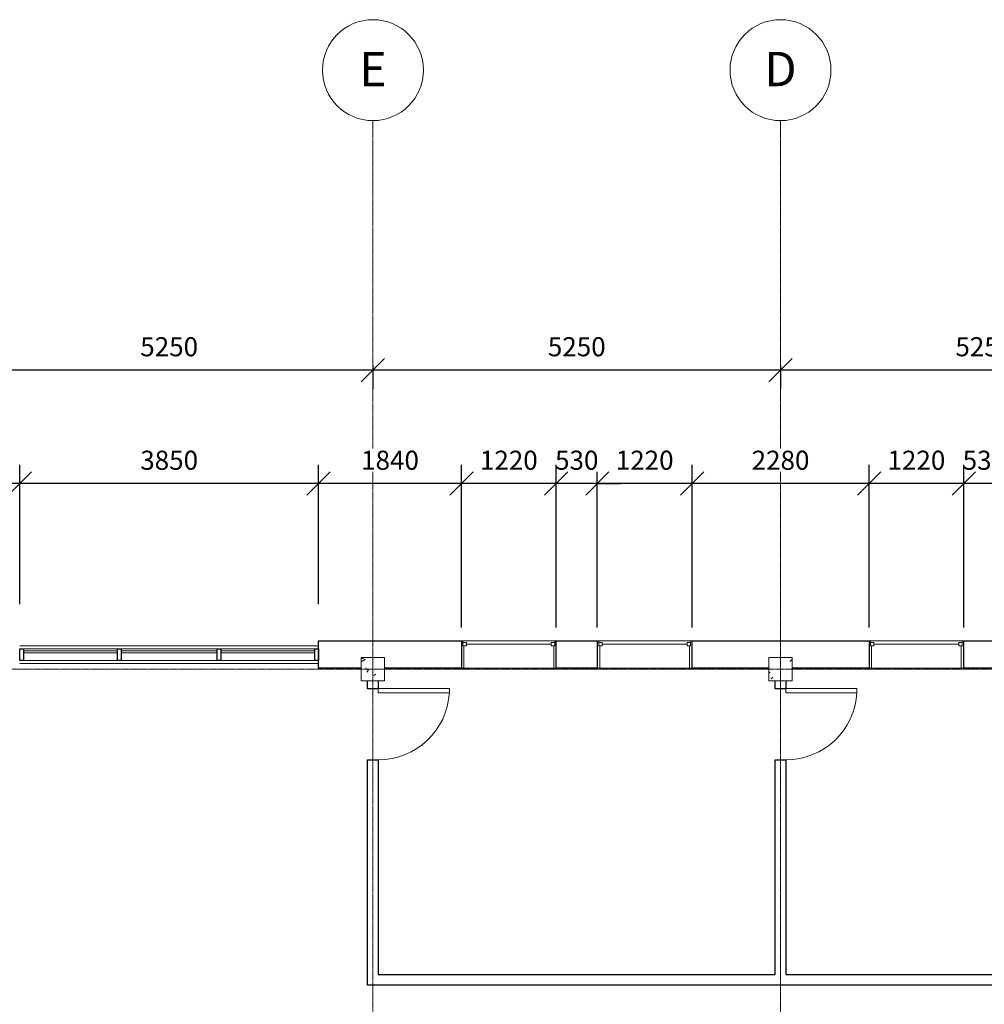
# Model space of a CAD drawing. Units: millimetres. Extents: x -45493 to 8201, y -4031 to 20582.
# Drawn here: x -21322 to -8897, y 7899 to 20582 of the extents above; entities that cross this region are included whole.
import ezdxf

# ---------------------------------------------------------------- set-up
doc = ezdxf.new("R2010")
doc.units = ezdxf.units.MM
doc.linetypes.add('Grid Line', pattern=[22.225, 12.7, -3.175, 3.175, -3.175])
for name, color, linetype, lineweight in [('A-ANNO-DIMS', 10, 'Continuous', 9), ('A-DOOR', 31, 'Continuous', 9), ('A-GLAZ', 151, 'Continuous', 9), ('A-GLAZ-CURT', 52, 'Continuous', 9), ('A-GLAZ-CWMG', 51, 'Continuous', 9), ('A-WALL', 113, 'Continuous', 9), ('I-WALL', 2, 'Continuous', 9), ('S-COLS', 52, 'Continuous', 9), ('S-GRID', 1, 'Continuous', 9), ('S-GRID-IDEN', 1, 'Continuous', 9)]:
    doc.layers.add(name, color=color, linetype=linetype, lineweight=lineweight)
doc.styles.add('Arial', font='arial.ttf', dxfattribs={"height": 245.883234})
doc.styles.add('Arial_1', font='arial.ttf', dxfattribs={"height": 442.58982})
doc.dimstyles.new('Diagonal_-_2_5mm_Arial', dxfattribs={"dimscale": 304.8, "dimtxt": 250, "dimasz": 0.984252, "dimexe": 0.787402, "dimexo": 0.492126, "dimgap": 0.574147, "dimtad": 1, "dimdec": 0, "dimzin": 0, "dimdsep": 46, "dimtxsty": 'Arial', "dimblk1": 'OBLIQUE', "dimblk2": 'OBLIQUE', "dimsah": 1, "dimcen": 0.09, "dimdle": 0.787402, "dimazin": 0, "dimtfac": 1, "dimtdec": 4, "dimtix": 1, "dimtmove": 0, "dimatfit": 3, "dimfxl": 1, "dimtvp": 1, "dimtfill": 1, "dimtolj": 1, "dimtzin": 0, "dimarcsym": 2})

# ---------------------------------------------------------------- blocks, each defined once
blk = doc.blocks.new('M_Concrete-Square-Column - 300 x 300mm-V10-1st Floor Dimensioned Plan')
at = {"layer": 'S-COLS'}
h = blk.add_hatch(dxfattribs=at)
h.set_pattern_fill('FP_11', color=256, style=0, pattern_type=2)
h.set_pattern_definition([(230, (11452.4, 12214.2), (-728.737, 63.756), [76.2, -838.2]), (175, (11452.4, 12214.2), (140.97, -764.228), [60.96, -670.56]), (280.451, (11391.7, 12219.54), (-587.77, -700.467), [64.76, -712.36]), (226.184, (11452.4, 12011), (-1084.316, 168.17), [114.3, -1257.3]), (276.636, (11362.1, 12025), (-949.61, -989.71), [97.14, -1068.54]), (171.184, (11452.4, 12011), (-949.62, -989.7), [91.44, -1005.84]), (201, (11350.8, 12061.8), (-606.458, 409.06), [76.2, -838.2]), (146, (11350.8, 12061.8), (-247.21, -736.753), [60.96, -670.56]), (251.451, (11300.3, 12095.9), (-853.668, -327.685), [64.76, -712.36]), (217.5, (11452.42, 12214.23), (-12.3547, -338.22), [33.528, -628.904, 33.528, -1320.292]), (217.5, (11452.42, 12214.23), (-12.3547, -338.22), [-695.96, -647.192, 33.528, -639.572]), (187.5, (11452.42, 12214.23), (-267.279, -400.722), [33.528, -354.584, 33.528, -870.204]), (187.5, (11452.42, 12214.23), (-267.279, -400.722), [-421.64, -613.664, 33.528, -223.012]), (147.5, (11679, 12214.23), (-542.3633, 22.9153), [33.528, -220.472, 33.528, -1810.512]), (147.5, (11679, 12214.23), (-542.3633, 22.9153), [-287.528, -758.952, 33.528, -1018.032]), (137.5, (11780.6, 12214.23), (-592.517, -101.707), [33.528, -296.672, 33.528, -492.76, -746.76]), (137.5, (11780.6, 12214.23), (-592.517, -101.707), [-856.488, 33.528, -713.232])])
h.paths.add_polyline_path([(150, 150), (-150, 150), (-150, -150), (150, -150)], flags=0)
for p, q in [((150, 150), (-150, 150)), ((-150, 150), (-150, -150)), ((150, -150), (150, 150)), ((-150, -150), (150, -150))]:
    blk.add_line(p, q, dxfattribs=at)
blk = doc.blocks.new('M_Concrete-Square-Column - 300 x 300mm-V13-1st Floor Dimensioned Plan')
at = {"layer": 'S-COLS'}
h = blk.add_hatch(dxfattribs=at)
h.set_pattern_fill('FP_14', color=256, style=0, pattern_type=2)
h.set_pattern_definition([(230, (16702.4, 12214.2), (-728.737, 63.756), [76.2, -838.2]), (175, (16702.4, 12214.2), (140.972, -764.228), [60.96, -670.56]), (280.451, (16641.7, 12219.54), (-587.77, -700.467), [64.76, -712.36]), (226.184, (16702.4, 12011), (-1084.316, 168.17), [114.3, -1257.3]), (276.636, (16612.1, 12025), (-949.61, -989.71), [97.14, -1068.54]), (171.184, (16702.4, 12011), (-949.62, -989.7), [91.44, -1005.84]), (201, (16600.8, 12061.8), (-606.458, 409.06), [76.2, -838.2]), (146, (16600.8, 12061.8), (-247.208, -736.753), [60.96, -670.56]), (251.451, (16550.3, 12095.9), (-853.668, -327.685), [64.76, -712.36]), (217.5, (16702.42, 12214.23), (-12.3547, -338.22), [33.528, -628.904, 33.528, -1320.292]), (217.5, (16702.42, 12214.23), (-12.3547, -338.22), [-695.96, -647.192, 33.528, -639.572]), (187.5, (16702.42, 12214.23), (-267.279, -400.722), [33.528, -354.584, 33.528, -870.204]), (187.5, (16702.42, 12214.23), (-267.279, -400.722), [-421.64, -613.664, 33.528, -223.012]), (147.5, (16929, 12214.23), (-542.3633, 22.9153), [33.528, -220.472, 33.528, -1810.512]), (147.5, (16929, 12214.23), (-542.3633, 22.9153), [-287.528, -758.952, 33.528, -1018.032]), (137.5, (17030.6, 12214.23), (-592.517, -101.707), [33.528, -296.672, 33.528, -492.76, -746.76]), (137.5, (17030.6, 12214.23), (-592.517, -101.707), [-856.488, 33.528, -713.232])])
h.paths.add_polyline_path([(150, 150), (-150, 150), (-150, -150), (150, -150)], flags=0)
for p, q in [((150, 150), (-150, 150)), ((-150, 150), (-150, -150)), ((150, -150), (150, 150)), ((-150, -150), (150, -150))]:
    blk.add_line(p, q, dxfattribs=at)
blk = doc.blocks.new('M_Single-Flush - 0915 x 2032mm-145493-1st Floor Dimensioned Plan')
at = {"layer": 'A-DOOR', "lineweight": 18}
for p, q in [((406, 69), (406, 985)), ((458, 985), (406, 985)), ((458, 69), (458, 985)), ((458, 69), (406, 69))]:
    blk.add_line(p, q, dxfattribs=at)
at = {"layer": 'A-DOOR'}
blk.add_arc((458, 69), 917, 93.1893, 180, dxfattribs=at)
blk = doc.blocks.new('Casement 3x3 with Trim - 1220 x1220mm-148730-1st Floor Dimensioned Plan')
at = {"layer": 'A-GLAZ', "lineweight": 18}
for p, q in [((-610, 176.2125), (-590.95, 176.2125)), ((-590.95, 111.7625), (-590.95, 176.2125)), ((-590.95, 156.2125), (-590.95, 111.7625)), ((-590.95, 156.2125), (-546.5, 156.2125)), ((-546.5, 156.2125), (-546.5, 111.7625)), ((-546.5, 133.9875), (546.5, 133.9875)), ((546.5, 156.2125), (546.5, 111.7625)), ((590.95, 156.2125), (546.5, 156.2125)), ((590.95, 111.7625), (590.95, 176.2125)), ((610, 176.2125), (590.95, 176.2125)), ((590.95, 156.2125), (590.95, 111.7625)), ((-590.95, 111.7625), (-546.5, 111.7625)), ((-590.95, 111.7625), (-578.25, 111.7625)), ((-578.25, -176.2125), (-578.25, 111.7625)), ((590.95, 111.7625), (546.5, 111.7625)), ((578.25, 111.7625), (590.95, 111.7625)), ((578.25, 111.7625), (578.25, -176.2125)), ((-578.25, -176.2125), (-610, -176.2125)), ((578.25, -176.2125), (610, -176.2125))]:
    blk.add_line(p, q, dxfattribs=at)
blk = doc.blocks.new('System Panel - Glazed-220173-1st Floor Dimensioned Plan')
at = {"layer": 'A-GLAZ-CURT', "lineweight": 18}
for p, q in [((604, 49), (-604, 49)), ((-604, 49), (-604, 25)), ((-604, 25), (604, 25)), ((604, 25), (604, 49))]:
    blk.add_line(p, q, dxfattribs=at)
blk = doc.blocks.new('System Panel - Glazed-220174-1st Floor Dimensioned Plan')
at = {"layer": 'A-GLAZ-CURT', "lineweight": 18}
for p, q in [((617, 49), (-617, 49)), ((-617, 49), (-617, 25)), ((-617, 25), (617, 25)), ((617, 25), (617, 49))]:
    blk.add_line(p, q, dxfattribs=at)
blk = doc.blocks.new('Rectangular Mullion - 50 x 150mm-219490-1st Floor Dimensioned Plan')
at = {"layer": 'A-GLAZ-CWMG', "lineweight": 25}
for p, q in [((-50, 75), (0, 75)), ((-50, -75), (-50, 75)), ((0, 75), (0, -75)), ((0, -75), (-50, -75))]:
    blk.add_line(p, q, dxfattribs=at)
blk = doc.blocks.new('Rectangular Mullion - 50 x 150mm-219488-1st Floor Dimensioned Plan')
at = {"layer": 'A-GLAZ-CWMG', "lineweight": 25}
for p, q in [((-25, 75), (25, 75)), ((-25, -75), (-25, 75)), ((25, 75), (25, -75)), ((25, -75), (-25, -75))]:
    blk.add_line(p, q, dxfattribs=at)
blk = doc.blocks.new('Rectangular Mullion - 50 x 150mm-220169-1st Floor Dimensioned Plan')
at = {"layer": 'A-GLAZ-CWMG'}
for p, q in [((17452, 12478), (18661, 12478)), ((18661, 12328), (17452, 12328))]:
    blk.add_line(p, q, dxfattribs=at)
blk = doc.blocks.new('Rectangular Mullion - 50 x 150mm-220170-1st Floor Dimensioned Plan')
at = {"layer": 'A-GLAZ-CWMG'}
for p, q in [((18711, 12478), (19944, 12478)), ((19944, 12328), (18711, 12328))]:
    blk.add_line(p, q, dxfattribs=at)
blk = doc.blocks.new('Rectangular Mullion - 50 x 150mm-219493-1st Floor Dimensioned Plan')
at = {"layer": 'A-GLAZ-CWMG', "lineweight": 25}
for p, q in [((0, 75), (-50, 75)), ((-50, 75), (-50, -75)), ((0, -75), (0, 75)), ((-50, -75), (0, -75))]:
    blk.add_line(p, q, dxfattribs=at)
blk = doc.blocks.new('Grid - M_Grid Head - Circle-24584-1st Floor Dimensioned Plan')
at = {"layer": 'S-GRID-IDEN'}
blk.add_circle((0, 0), 6.5, dxfattribs=at)
blk = doc.blocks.new('_Oblique')
at = {"color": 0, "linetype": 'ByBlock', "lineweight": -2}
blk.add_line((-0.5, -0.5), (0.5, 0.5), dxfattribs=at)
blk = doc.blocks.new('DIMBLOCK3-1st Floor Dimensioned Plan')
at = {"layer": 'A-ANNO-DIMS', "color": 0, "lineweight": -2, "transparency": 16777216}
for p, q in [((-11522, 16130), (-11522, 15828)), ((-6272, 16130), (-6272, 15828)), ((-6032, 16068), (-11762, 16068))]:
    blk.add_line(p, q, dxfattribs=at)
at = {"layer": 'Defpoints', "color": 0, "transparency": 16777216}
for p in [(-11522, 16280), (-6272, 16280), (-11522, 16068)]:
    blk.add_point(p, dxfattribs=at)
at = {"layer": 'A-ANNO-DIMS', "color": 0, "lineweight": -2, "transparency": 16777216, "xscale": 299.9999999999999, "yscale": 299.9999999999999, "zscale": 299.9999999999999, "rotation": 180}
blk.add_blockref('_Oblique', (-11522, 16068), dxfattribs=at)
at = {"layer": 'A-ANNO-DIMS', "color": 0, "lineweight": -2, "transparency": 16777216, "xscale": 299.9999999999999, "yscale": 299.9999999999999, "zscale": 299.9999999999999}
blk.add_blockref('_Oblique', (-6272, 16068), dxfattribs=at)
at = {"layer": 'A-ANNO-DIMS', "color": 0, "transparency": 16777216, "insert": (-8897, 16369), "char_height": 245.9, "width": 904.62, "attachment_point": 5, "style": 'Arial', "bg_fill": 3, "box_fill_scale": 1.1, "bg_fill_color": 256, "bg_fill_true_color": 13158600, "bg_fill_transparency": 0}
blk.add_mtext('\\A1;5250', dxfattribs=at)
blk = doc.blocks.new('DIMBLOCK4-1st Floor Dimensioned Plan')
at = {"layer": 'A-ANNO-DIMS', "color": 0, "lineweight": -2, "transparency": 16777216}
for p, q in [((-16772, 16130), (-16772, 15828)), ((-11522, 16130), (-11522, 15828)), ((-11282, 16068), (-17012, 16068))]:
    blk.add_line(p, q, dxfattribs=at)
at = {"layer": 'Defpoints', "color": 0, "transparency": 16777216}
for p in [(-16772, 16280), (-11522, 16280), (-16772, 16068)]:
    blk.add_point(p, dxfattribs=at)
at = {"layer": 'A-ANNO-DIMS', "color": 0, "lineweight": -2, "transparency": 16777216, "xscale": 299.9999999999999, "yscale": 299.9999999999999, "zscale": 299.9999999999999, "rotation": 180}
blk.add_blockref('_Oblique', (-16772, 16068), dxfattribs=at)
at = {"layer": 'A-ANNO-DIMS', "color": 0, "lineweight": -2, "transparency": 16777216, "xscale": 299.9999999999999, "yscale": 299.9999999999999, "zscale": 299.9999999999999}
blk.add_blockref('_Oblique', (-11522, 16068), dxfattribs=at)
at = {"layer": 'A-ANNO-DIMS', "color": 0, "transparency": 16777216, "insert": (-14147, 16369), "char_height": 245.9, "width": 904.62, "attachment_point": 5, "style": 'Arial', "bg_fill": 3, "box_fill_scale": 1.1, "bg_fill_color": 256, "bg_fill_true_color": 13158600, "bg_fill_transparency": 0}
blk.add_mtext('\\A1;5250', dxfattribs=at)
blk = doc.blocks.new('DIMBLOCK5-1st Floor Dimensioned Plan')
at = {"layer": 'A-ANNO-DIMS', "color": 0, "lineweight": -2, "transparency": 16777216}
for p, q in [((-22022, 16130), (-22022, 15828)), ((-16772, 16130), (-16772, 15828)), ((-16532, 16068), (-22262, 16068))]:
    blk.add_line(p, q, dxfattribs=at)
at = {"layer": 'Defpoints', "color": 0, "transparency": 16777216}
for p in [(-22022, 16280), (-16772, 16280), (-22022, 16068)]:
    blk.add_point(p, dxfattribs=at)
at = {"layer": 'A-ANNO-DIMS', "color": 0, "lineweight": -2, "transparency": 16777216, "xscale": 299.9999999999999, "yscale": 299.9999999999999, "zscale": 299.9999999999999, "rotation": 180}
blk.add_blockref('_Oblique', (-22022, 16068), dxfattribs=at)
at = {"layer": 'A-ANNO-DIMS', "color": 0, "lineweight": -2, "transparency": 16777216, "xscale": 299.9999999999999, "yscale": 299.9999999999999, "zscale": 299.9999999999999}
blk.add_blockref('_Oblique', (-16772, 16068), dxfattribs=at)
at = {"layer": 'A-ANNO-DIMS', "color": 0, "transparency": 16777216, "insert": (-19397, 16369), "char_height": 245.9, "width": 904.62, "attachment_point": 5, "style": 'Arial', "bg_fill": 3, "box_fill_scale": 1.1, "bg_fill_color": 256, "bg_fill_true_color": 13158600, "bg_fill_transparency": 0}
blk.add_mtext('\\A1;5250', dxfattribs=at)
blk = doc.blocks.new('DIMBLOCK16-1st Floor Dimensioned Plan')
at = {"layer": 'A-ANNO-DIMS', "color": 0, "lineweight": -2, "transparency": 16777216}
for p, q in [((-9162, 12754), (-9162, 14847)), ((-8632, 12754), (-8632, 14847)), ((-9162, 14607), (-9462, 14607)), ((-8632, 14607), (-9162, 14607)), ((-8632, 14607), (-8332, 14607))]:
    blk.add_line(p, q, dxfattribs=at)
at = {"layer": 'Defpoints', "color": 0, "transparency": 16777216}
for p in [(-9162, 14607), (-9162, 12604), (-8632, 12604)]:
    blk.add_point(p, dxfattribs=at)
at = {"layer": 'A-ANNO-DIMS', "color": 0, "lineweight": -2, "transparency": 16777216, "xscale": 299.9999999999999, "yscale": 299.9999999999999, "zscale": 299.9999999999999}
blk.add_blockref('_Oblique', (-9162, 14607), dxfattribs=at)
at = {"layer": 'A-ANNO-DIMS', "color": 0, "lineweight": -2, "transparency": 16777216, "xscale": 299.9999999999999, "yscale": 299.9999999999999, "zscale": 299.9999999999999, "rotation": 180}
blk.add_blockref('_Oblique', (-8632, 14607), dxfattribs=at)
at = {"layer": 'A-ANNO-DIMS', "color": 0, "transparency": 16777216, "insert": (-8897, 14907), "char_height": 245.9, "width": 678.46, "attachment_point": 5, "style": 'Arial', "bg_fill": 3, "box_fill_scale": 1.1, "bg_fill_color": 256, "bg_fill_true_color": 13158600, "bg_fill_transparency": 0}
blk.add_mtext('\\A1;530', dxfattribs=at)
blk = doc.blocks.new('DIMBLOCK17-1st Floor Dimensioned Plan')
at = {"layer": 'A-ANNO-DIMS', "color": 0, "lineweight": -2, "transparency": 16777216}
for p, q in [((-10382, 12754), (-10382, 14847)), ((-9162, 12754), (-9162, 14847)), ((-8922, 14607), (-10622, 14607))]:
    blk.add_line(p, q, dxfattribs=at)
at = {"layer": 'Defpoints', "color": 0, "transparency": 16777216}
for p in [(-10382, 14607), (-10382, 12604), (-9162, 12604)]:
    blk.add_point(p, dxfattribs=at)
at = {"layer": 'A-ANNO-DIMS', "color": 0, "lineweight": -2, "transparency": 16777216, "xscale": 299.9999999999999, "yscale": 299.9999999999999, "zscale": 299.9999999999999, "rotation": 180}
blk.add_blockref('_Oblique', (-10382, 14607), dxfattribs=at)
at = {"layer": 'A-ANNO-DIMS', "color": 0, "lineweight": -2, "transparency": 16777216, "xscale": 299.9999999999999, "yscale": 299.9999999999999, "zscale": 299.9999999999999}
blk.add_blockref('_Oblique', (-9162, 14607), dxfattribs=at)
at = {"layer": 'A-ANNO-DIMS', "color": 0, "transparency": 16777216, "insert": (-9772, 14907), "char_height": 245.9, "width": 904.62, "attachment_point": 5, "style": 'Arial', "bg_fill": 3, "box_fill_scale": 1.1, "bg_fill_color": 256, "bg_fill_true_color": 13158600, "bg_fill_transparency": 0}
blk.add_mtext('\\A1;1220', dxfattribs=at)
blk = doc.blocks.new('DIMBLOCK18-1st Floor Dimensioned Plan')
at = {"layer": 'A-ANNO-DIMS', "color": 0, "lineweight": -2, "transparency": 16777216}
for p, q in [((-12662, 12754), (-12662, 14847)), ((-10382, 12754), (-10382, 14847)), ((-10142, 14607), (-12902, 14607))]:
    blk.add_line(p, q, dxfattribs=at)
at = {"layer": 'Defpoints', "color": 0, "transparency": 16777216}
for p in [(-12662, 14607), (-12662, 12604), (-10382, 12604)]:
    blk.add_point(p, dxfattribs=at)
at = {"layer": 'A-ANNO-DIMS', "color": 0, "lineweight": -2, "transparency": 16777216, "xscale": 299.9999999999999, "yscale": 299.9999999999999, "zscale": 299.9999999999999, "rotation": 180}
blk.add_blockref('_Oblique', (-12662, 14607), dxfattribs=at)
at = {"layer": 'A-ANNO-DIMS', "color": 0, "lineweight": -2, "transparency": 16777216, "xscale": 299.9999999999999, "yscale": 299.9999999999999, "zscale": 299.9999999999999}
blk.add_blockref('_Oblique', (-10382, 14607), dxfattribs=at)
at = {"layer": 'A-ANNO-DIMS', "color": 0, "transparency": 16777216, "insert": (-11522, 14907), "char_height": 245.9, "width": 904.62, "attachment_point": 5, "style": 'Arial', "bg_fill": 3, "box_fill_scale": 1.1, "bg_fill_color": 256, "bg_fill_true_color": 13158600, "bg_fill_transparency": 0}
blk.add_mtext('\\A1;2280', dxfattribs=at)
blk = doc.blocks.new('DIMBLOCK19-1st Floor Dimensioned Plan')
at = {"layer": 'A-ANNO-DIMS', "color": 0, "lineweight": -2, "transparency": 16777216}
for p, q in [((-13882, 12754), (-13882, 14847)), ((-12662, 12754), (-12662, 14847)), ((-12422, 14607), (-14122, 14607))]:
    blk.add_line(p, q, dxfattribs=at)
at = {"layer": 'Defpoints', "color": 0, "transparency": 16777216}
for p in [(-13882, 14607), (-13882, 12604), (-12662, 12604)]:
    blk.add_point(p, dxfattribs=at)
at = {"layer": 'A-ANNO-DIMS', "color": 0, "lineweight": -2, "transparency": 16777216, "xscale": 299.9999999999999, "yscale": 299.9999999999999, "zscale": 299.9999999999999, "rotation": 180}
blk.add_blockref('_Oblique', (-13882, 14607), dxfattribs=at)
at = {"layer": 'A-ANNO-DIMS', "color": 0, "lineweight": -2, "transparency": 16777216, "xscale": 299.9999999999999, "yscale": 299.9999999999999, "zscale": 299.9999999999999}
blk.add_blockref('_Oblique', (-12662, 14607), dxfattribs=at)
at = {"layer": 'A-ANNO-DIMS', "color": 0, "transparency": 16777216, "insert": (-13272, 14907), "char_height": 245.9, "width": 904.62, "attachment_point": 5, "style": 'Arial', "bg_fill": 3, "box_fill_scale": 1.1, "bg_fill_color": 256, "bg_fill_true_color": 13158600, "bg_fill_transparency": 0}
blk.add_mtext('\\A1;1220', dxfattribs=at)
blk = doc.blocks.new('DIMBLOCK20-1st Floor Dimensioned Plan')
at = {"layer": 'A-ANNO-DIMS', "color": 0, "lineweight": -2, "transparency": 16777216}
for p, q in [((-14412, 12754), (-14412, 14847)), ((-13882, 12754), (-13882, 14847)), ((-14412, 14607), (-14712, 14607)), ((-13882, 14607), (-14412, 14607)), ((-13882, 14607), (-13582, 14607))]:
    blk.add_line(p, q, dxfattribs=at)
at = {"layer": 'Defpoints', "color": 0, "transparency": 16777216}
for p in [(-14412, 14607), (-14412, 12604), (-13882, 12604)]:
    blk.add_point(p, dxfattribs=at)
at = {"layer": 'A-ANNO-DIMS', "color": 0, "lineweight": -2, "transparency": 16777216, "xscale": 299.9999999999999, "yscale": 299.9999999999999, "zscale": 299.9999999999999}
blk.add_blockref('_Oblique', (-14412, 14607), dxfattribs=at)
at = {"layer": 'A-ANNO-DIMS', "color": 0, "lineweight": -2, "transparency": 16777216, "xscale": 299.9999999999999, "yscale": 299.9999999999999, "zscale": 299.9999999999999, "rotation": 180}
blk.add_blockref('_Oblique', (-13882, 14607), dxfattribs=at)
at = {"layer": 'A-ANNO-DIMS', "color": 0, "transparency": 16777216, "insert": (-14147, 14907), "char_height": 245.9, "width": 678.46, "attachment_point": 5, "style": 'Arial', "bg_fill": 3, "box_fill_scale": 1.1, "bg_fill_color": 256, "bg_fill_true_color": 13158600, "bg_fill_transparency": 0}
blk.add_mtext('\\A1;530', dxfattribs=at)
blk = doc.blocks.new('DIMBLOCK21-1st Floor Dimensioned Plan')
at = {"layer": 'A-ANNO-DIMS', "color": 0, "lineweight": -2, "transparency": 16777216}
for p, q in [((-15632, 12754), (-15632, 14847)), ((-14412, 12754), (-14412, 14847)), ((-14172, 14607), (-15872, 14607))]:
    blk.add_line(p, q, dxfattribs=at)
at = {"layer": 'Defpoints', "color": 0, "transparency": 16777216}
for p in [(-15632, 14607), (-15632, 12604), (-14412, 12604)]:
    blk.add_point(p, dxfattribs=at)
at = {"layer": 'A-ANNO-DIMS', "color": 0, "lineweight": -2, "transparency": 16777216, "xscale": 299.9999999999999, "yscale": 299.9999999999999, "zscale": 299.9999999999999, "rotation": 180}
blk.add_blockref('_Oblique', (-15632, 14607), dxfattribs=at)
at = {"layer": 'A-ANNO-DIMS', "color": 0, "lineweight": -2, "transparency": 16777216, "xscale": 299.9999999999999, "yscale": 299.9999999999999, "zscale": 299.9999999999999}
blk.add_blockref('_Oblique', (-14412, 14607), dxfattribs=at)
at = {"layer": 'A-ANNO-DIMS', "color": 0, "transparency": 16777216, "insert": (-15022, 14907), "char_height": 245.9, "width": 904.62, "attachment_point": 5, "style": 'Arial', "bg_fill": 3, "box_fill_scale": 1.1, "bg_fill_color": 256, "bg_fill_true_color": 13158600, "bg_fill_transparency": 0}
blk.add_mtext('\\A1;1220', dxfattribs=at)
blk = doc.blocks.new('DIMBLOCK22-1st Floor Dimensioned Plan')
at = {"layer": 'A-ANNO-DIMS', "color": 0, "lineweight": -2, "transparency": 16777216}
for p, q in [((-17472, 13053), (-17472, 14847)), ((-15632, 12754), (-15632, 14847)), ((-15392, 14607), (-17712, 14607))]:
    blk.add_line(p, q, dxfattribs=at)
at = {"layer": 'Defpoints', "color": 0, "transparency": 16777216}
for p in [(-17472, 14607), (-17472, 12903), (-15632, 12604)]:
    blk.add_point(p, dxfattribs=at)
at = {"layer": 'A-ANNO-DIMS', "color": 0, "lineweight": -2, "transparency": 16777216, "xscale": 299.9999999999999, "yscale": 299.9999999999999, "zscale": 299.9999999999999, "rotation": 180}
blk.add_blockref('_Oblique', (-17472, 14607), dxfattribs=at)
at = {"layer": 'A-ANNO-DIMS', "color": 0, "lineweight": -2, "transparency": 16777216, "xscale": 299.9999999999999, "yscale": 299.9999999999999, "zscale": 299.9999999999999}
blk.add_blockref('_Oblique', (-15632, 14607), dxfattribs=at)
at = {"layer": 'A-ANNO-DIMS', "color": 0, "transparency": 16777216, "insert": (-16552, 14907), "char_height": 245.9, "width": 904.62, "attachment_point": 5, "style": 'Arial', "bg_fill": 3, "box_fill_scale": 1.1, "bg_fill_color": 256, "bg_fill_true_color": 13158600, "bg_fill_transparency": 0}
blk.add_mtext('\\A1;1840', dxfattribs=at)
blk = doc.blocks.new('DIMBLOCK23-1st Floor Dimensioned Plan')
at = {"layer": 'A-ANNO-DIMS', "color": 0, "lineweight": -2, "transparency": 16777216}
for p, q in [((-21322, 13053), (-21322, 14847)), ((-17472, 13053), (-17472, 14847)), ((-17232, 14607), (-21562, 14607))]:
    blk.add_line(p, q, dxfattribs=at)
at = {"layer": 'Defpoints', "color": 0, "transparency": 16777216}
for p in [(-21322, 14607), (-21322, 12903), (-17472, 12903)]:
    blk.add_point(p, dxfattribs=at)
at = {"layer": 'A-ANNO-DIMS', "color": 0, "lineweight": -2, "transparency": 16777216, "xscale": 299.9999999999999, "yscale": 299.9999999999999, "zscale": 299.9999999999999, "rotation": 180}
blk.add_blockref('_Oblique', (-21322, 14607), dxfattribs=at)
at = {"layer": 'A-ANNO-DIMS', "color": 0, "lineweight": -2, "transparency": 16777216, "xscale": 299.9999999999999, "yscale": 299.9999999999999, "zscale": 299.9999999999999}
blk.add_blockref('_Oblique', (-17472, 14607), dxfattribs=at)
at = {"layer": 'A-ANNO-DIMS', "color": 0, "transparency": 16777216, "insert": (-19397, 14907), "char_height": 245.9, "width": 904.62, "attachment_point": 5, "style": 'Arial', "bg_fill": 3, "box_fill_scale": 1.1, "bg_fill_color": 256, "bg_fill_true_color": 13158600, "bg_fill_transparency": 0}
blk.add_mtext('\\A1;3850', dxfattribs=at)
blk = doc.blocks.new('DIMBLOCK24-1st Floor Dimensioned Plan')
at = {"layer": 'A-ANNO-DIMS', "color": 0, "lineweight": -2, "transparency": 16777216}
for p, q in [((-22722, 13053), (-22722, 14847)), ((-21322, 13053), (-21322, 14847)), ((-21082, 14607), (-22962, 14607))]:
    blk.add_line(p, q, dxfattribs=at)
at = {"layer": 'Defpoints', "color": 0, "transparency": 16777216}
for p in [(-22722, 14607), (-22722, 12903), (-21322, 12903)]:
    blk.add_point(p, dxfattribs=at)
at = {"layer": 'A-ANNO-DIMS', "color": 0, "lineweight": -2, "transparency": 16777216, "xscale": 299.9999999999999, "yscale": 299.9999999999999, "zscale": 299.9999999999999, "rotation": 180}
blk.add_blockref('_Oblique', (-22722, 14607), dxfattribs=at)
at = {"layer": 'A-ANNO-DIMS', "color": 0, "lineweight": -2, "transparency": 16777216, "xscale": 299.9999999999999, "yscale": 299.9999999999999, "zscale": 299.9999999999999}
blk.add_blockref('_Oblique', (-21322, 14607), dxfattribs=at)
at = {"layer": 'A-ANNO-DIMS', "color": 0, "transparency": 16777216, "insert": (-22022, 14907), "char_height": 245.9, "width": 904.62, "attachment_point": 5, "style": 'Arial', "bg_fill": 3, "box_fill_scale": 1.1, "bg_fill_color": 256, "bg_fill_true_color": 13158600, "bg_fill_transparency": 0}
blk.add_mtext('\\A1;1400', dxfattribs=at)

msp = doc.modelspace()

# ---------------------------------------------------------------- linework, layer by layer
at = {"layer": 'A-WALL', "lineweight": 25}
for p, q in [((-17472.3, 12226.9), (-17472.3, 12579.3)), ((-17472.3, 12579.3), (-15632.3, 12579.3)), ((-15632.3, 12579.3), (-15632.3, 12226.9)), ((-14412.3, 12226.9), (-14412.3, 12579.3)), ((-14412.3, 12579.3), (-13882.3, 12579.3)), ((-13882.3, 12579.3), (-13882.3, 12226.9)), ((-12662.3, 12226.9), (-12662.3, 12579.3)), ((-12662.3, 12579.3), (-10382.3, 12579.3)), ((-10382.3, 12579.3), (-10382.3, 12226.9)), ((-9162.3, 12226.9), (-9162.3, 12579.3)), ((-9162.3, 12579.3), (-8632.3, 12579.3)), ((-16922.3, 12226.9), (-17472.3, 12226.9)), ((-15632.3, 12226.9), (-16622.3, 12226.9)), ((-13882.3, 12226.9), (-14412.3, 12226.9)), ((-11672.3, 12226.9), (-12662.3, 12226.9)), ((-10382.3, 12226.9), (-11372.3, 12226.9)), ((-8632.3, 12226.9), (-9162.3, 12226.9))]:
    msp.add_line(p, q, dxfattribs=at)
at = {"layer": 'A-WALL'}
for p, q in [((-14412.3, 12579.3), (-15632.3, 12579.3)), ((-12662.3, 12579.3), (-13882.3, 12579.3)), ((-9162.3, 12579.3), (-10382.3, 12579.3)), ((-17472.3, 12515.6), (-21322.3, 12515.6)), ((-21322.3, 12290.6), (-17472.3, 12290.6)), ((-15632.3, 12226.9), (-14412.3, 12226.9)), ((-13882.3, 12226.9), (-12662.3, 12226.9)), ((-10382.3, 12226.9), (-9162.3, 12226.9))]:
    msp.add_line(p, q, dxfattribs=at)
at = {"layer": 'I-WALL', "lineweight": 25}
for p, q in [((-16841.5, 11964.2), (-16841.5, 12064.2)), ((-16703, 12064.2), (-16703, 11964.2)), ((-11591.5, 11964.2), (-11591.5, 12064.2)), ((-11453, 12064.2), (-11453, 11964.2)), ((-16703, 11964.2), (-16841.5, 11964.2)), ((-11453, 11964.2), (-11591.5, 11964.2)), ((-16841.5, 8145), (-16841.5, 11049.2)), ((-16841.5, 11049.2), (-16703, 11049.2)), ((-16703, 11049.2), (-16703, 8283.5)), ((-11591.5, 8283.5), (-11591.5, 11049.2)), ((-11591.5, 11049.2), (-11453, 11049.2)), ((-11453, 11049.2), (-11453, 8283.5)), ((-16703, 8283.5), (-11591.5, 8283.5)), ((-11453, 8283.5), (-6384.8, 8283.5)), ((-6384.8, 8145), (-16841.5, 8145))]:
    msp.add_line(p, q, dxfattribs=at)
at = {"layer": 'S-GRID', "linetype": 'Grid Line'}
for p, q in [((-16772.3, -4031.1), (-16772.3, 19281.6)), ((-11522.3, -4031.1), (-11522.3, 19281.6)), ((-45492.8, 12214.2), (6901.3, 12214.2))]:
    msp.add_line(p, q, dxfattribs=at)

# ---------------------------------------------------------------- block references
at = {"layer": 'A-DOOR', "xscale": -1}
for p, rotation in [((-16772.3, 11506.7), 270), ((-11522.3, 11506.7), 270.0000000000001)]:
    msp.add_blockref('M_Single-Flush - 0915 x 2032mm-145493-1st Floor Dimensioned Plan', p, dxfattribs=dict(at, rotation=rotation))
at = {"layer": 'A-GLAZ', "xscale": -1}
for p in [(-15022.3, 12403.1), (-13272.3, 12403.1), (-9772.3, 12403.1)]:
    msp.add_blockref('Casement 3x3 with Trim - 1220 x1220mm-148730-1st Floor Dimensioned Plan', p, dxfattribs=at)
at = {"layer": 'A-GLAZ-CURT', "xscale": -1}
for name, p in [('System Panel - Glazed-220173-1st Floor Dimensioned Plan', (-20668.1, 12403.1)), ('System Panel - Glazed-220174-1st Floor Dimensioned Plan', (-19397.3, 12403.1)), ('System Panel - Glazed-220173-1st Floor Dimensioned Plan', (-18126.4, 12403.1))]:
    msp.add_blockref(name, p, dxfattribs=at)
at = {"layer": 'A-GLAZ-CWMG', "extrusion": (0, 0, -1), "xscale": -1, "rotation": 180}
for name, p in [('Rectangular Mullion - 50 x 150mm-219490-1st Floor Dimensioned Plan', (21322.3, 12403.1)), ('Rectangular Mullion - 50 x 150mm-219488-1st Floor Dimensioned Plan', (20038.9, 12403.1)), ('Rectangular Mullion - 50 x 150mm-219488-1st Floor Dimensioned Plan', (18755.6, 12403.1))]:
    msp.add_blockref(name, p, dxfattribs=at)
at = {"layer": 'A-GLAZ-CWMG', "xscale": -1}
for name, p in [('Rectangular Mullion - 50 x 150mm-220169-1st Floor Dimensioned Plan', (-2611.5, 0)), ('Rectangular Mullion - 50 x 150mm-220170-1st Floor Dimensioned Plan', (-69.8, 0)), ('Rectangular Mullion - 50 x 150mm-220169-1st Floor Dimensioned Plan', (-69.8, 0))]:
    msp.add_blockref(name, p, dxfattribs=at)
at = {"layer": 'A-GLAZ-CWMG', "xscale": -1, "rotation": 180}
msp.add_blockref('Rectangular Mullion - 50 x 150mm-219493-1st Floor Dimensioned Plan', (-17472.3, 12403.1), dxfattribs=at)
at = {"layer": 'S-COLS', "xscale": -1, "rotation": 180}
for name, p in [('M_Concrete-Square-Column - 300 x 300mm-V13-1st Floor Dimensioned Plan', (-16772.3, 12214.2)), ('M_Concrete-Square-Column - 300 x 300mm-V10-1st Floor Dimensioned Plan', (-11522.3, 12214.2))]:
    msp.add_blockref(name, p, dxfattribs=at)
at = {"layer": 'S-GRID-IDEN', "xscale": -99.99999999999993, "yscale": 99.99999999999993, "zscale": 99.99999999999993}
for p in [(-16772.3, 19931.6), (-11522.3, 19931.6)]:
    msp.add_blockref('Grid - M_Grid Head - Circle-24584-1st Floor Dimensioned Plan', p, dxfattribs=at)

# ---------------------------------------------------------------- next in the draw order: texts
at = {"layer": 'S-GRID-IDEN', "char_height": 442.6, "attachment_point": 2, "line_spacing_factor": 0.938532, "style": 'Arial_1', "bg_fill": 3, "box_fill_scale": 1.25, "bg_fill_color": 0, "bg_fill_transparency": 0}
for s, insert, width in [('E', (-16772.2, 20167.4), 491.352), ('D', (-11522.2, 20167.4), 529.148)]:
    msp.add_mtext(s, dxfattribs=dict(at, insert=insert, width=width))

# ---------------------------------------------------------------- next in the draw order: dimensions: what is measured, and where the dimension line sits
at = {"layer": 'A-ANNO-DIMS'}
for base, p1, p2, override, picture, middle in [((-11522.3, 16068.2), (-6272.3, 16280.4), (-11522.3, 16280.4), {"dimpost": '<>', "dimfxl": 5250}, 'DIMBLOCK3-1st Floor Dimensioned Plan', (-8897.3, 16368.8)), ((-9162.3, 14606.6), (-8632.3, 12604), (-9162.3, 12604), {"dimpost": '<>', "dimfxl": 530}, 'DIMBLOCK16-1st Floor Dimensioned Plan', (-8897.3, 14907.2))]:
    dim = msp.add_linear_dim(base=base, p1=p1, p2=p2, angle=180, dimstyle='Diagonal_-_2_5mm_Arial', override=override, dxfattribs=at)
    dim.commit()
    dim.dimension.update_dxf_attribs({"geometry": picture, "text_midpoint": middle})

# ---------------------------------------------------------------- next in the draw order: dimensions: what is measured, and where the dimension line sits
for base, p1, p2, override, picture, middle in [((-16772.3, 16068.2), (-11522.3, 16280.4), (-16772.3, 16280.4), {"dimpost": '<>', "dimfxl": 5250}, 'DIMBLOCK4-1st Floor Dimensioned Plan', (-14147.3, 16368.8)), ((-10382.3, 14606.6), (-9162.3, 12604), (-10382.3, 12604), {"dimpost": '<>', "dimfxl": 1220}, 'DIMBLOCK17-1st Floor Dimensioned Plan', (-9772.3, 14907.1))]:
    dim = msp.add_linear_dim(base=base, p1=p1, p2=p2, angle=180, dimstyle='Diagonal_-_2_5mm_Arial', override=override, dxfattribs=at)
    dim.commit()
    dim.dimension.update_dxf_attribs({"geometry": picture, "text_midpoint": middle})

# ---------------------------------------------------------------- next in the draw order: dimensions: what is measured, and where the dimension line sits
for base, p1, p2, override, picture, middle in [((-22022.3, 16068.2), (-16772.3, 16280.4), (-22022.3, 16280.4), {"dimpost": '<>', "dimfxl": 5250}, 'DIMBLOCK5-1st Floor Dimensioned Plan', (-19397.3, 16368.8)), ((-12662.3, 14606.6), (-10382.3, 12604), (-12662.3, 12604), {"dimpost": '<>', "dimfxl": 2280}, 'DIMBLOCK18-1st Floor Dimensioned Plan', (-11522.3, 14907.1))]:
    dim = msp.add_linear_dim(base=base, p1=p1, p2=p2, angle=180, dimstyle='Diagonal_-_2_5mm_Arial', override=override, dxfattribs=at)
    dim.commit()
    dim.dimension.update_dxf_attribs({"geometry": picture, "text_midpoint": middle})

# ---------------------------------------------------------------- next in the draw order: dimensions: what is measured, and where the dimension line sits
dim = msp.add_linear_dim(base=(-13882.3, 14606.6), p1=(-12662.3, 12604), p2=(-13882.3, 12604), angle=180, dimstyle='Diagonal_-_2_5mm_Arial', override={"dimpost": '<>', "dimfxl": 1220}, dxfattribs=at)
dim.commit()
dim.dimension.update_dxf_attribs({"geometry": 'DIMBLOCK19-1st Floor Dimensioned Plan', "text_midpoint": (-13272.3, 14907.1)})

# ---------------------------------------------------------------- next in the draw order: dimensions: what is measured, and where the dimension line sits
dim = msp.add_linear_dim(base=(-14412.3, 14606.6), p1=(-13882.3, 12604), p2=(-14412.3, 12604), angle=180, dimstyle='Diagonal_-_2_5mm_Arial', override={"dimpost": '<>', "dimfxl": 530}, dxfattribs=at)
dim.commit()
dim.dimension.update_dxf_attribs({"geometry": 'DIMBLOCK20-1st Floor Dimensioned Plan', "text_midpoint": (-14147.3, 14907.2)})

# ---------------------------------------------------------------- next in the draw order: dimensions: what is measured, and where the dimension line sits
dim = msp.add_linear_dim(base=(-15632.3, 14606.6), p1=(-14412.3, 12604), p2=(-15632.3, 12604), angle=180, dimstyle='Diagonal_-_2_5mm_Arial', override={"dimpost": '<>', "dimfxl": 1220}, dxfattribs=at)
dim.commit()
dim.dimension.update_dxf_attribs({"geometry": 'DIMBLOCK21-1st Floor Dimensioned Plan', "text_midpoint": (-15022.3, 14907.1)})

# ---------------------------------------------------------------- next in the draw order: dimensions: what is measured, and where the dimension line sits
dim = msp.add_linear_dim(base=(-17472.3, 14606.6), p1=(-15632.3, 12604), p2=(-17472.3, 12903.1), angle=180, dimstyle='Diagonal_-_2_5mm_Arial', override={"dimpost": '<>', "dimfxl": 1864.149493}, dxfattribs=at)
dim.commit()
dim.dimension.update_dxf_attribs({"geometry": 'DIMBLOCK22-1st Floor Dimensioned Plan', "text_midpoint": (-16552.3, 14907.1)})

# ---------------------------------------------------------------- next in the draw order: dimensions: what is measured, and where the dimension line sits
dim = msp.add_linear_dim(base=(-21322.3, 14606.6), p1=(-17472.3, 12903.1), p2=(-21322.3, 12903.1), angle=180, dimstyle='Diagonal_-_2_5mm_Arial', override={"dimpost": '<>', "dimfxl": 3850}, dxfattribs=at)
dim.commit()
dim.dimension.update_dxf_attribs({"geometry": 'DIMBLOCK23-1st Floor Dimensioned Plan', "text_midpoint": (-19397.3, 14907.2)})

# ---------------------------------------------------------------- next in the draw order: dimensions: what is measured, and where the dimension line sits
dim = msp.add_linear_dim(base=(-22722.3, 14606.6), p1=(-21322.3, 12903.1), p2=(-22722.3, 12903.1), angle=180, dimstyle='Diagonal_-_2_5mm_Arial', override={"dimpost": '<>', "dimfxl": 1400}, dxfattribs=at)
dim.commit()
dim.dimension.update_dxf_attribs({"geometry": 'DIMBLOCK24-1st Floor Dimensioned Plan', "text_midpoint": (-22022.3, 14907.1)})

doc.saveas('drawing.dxf')
